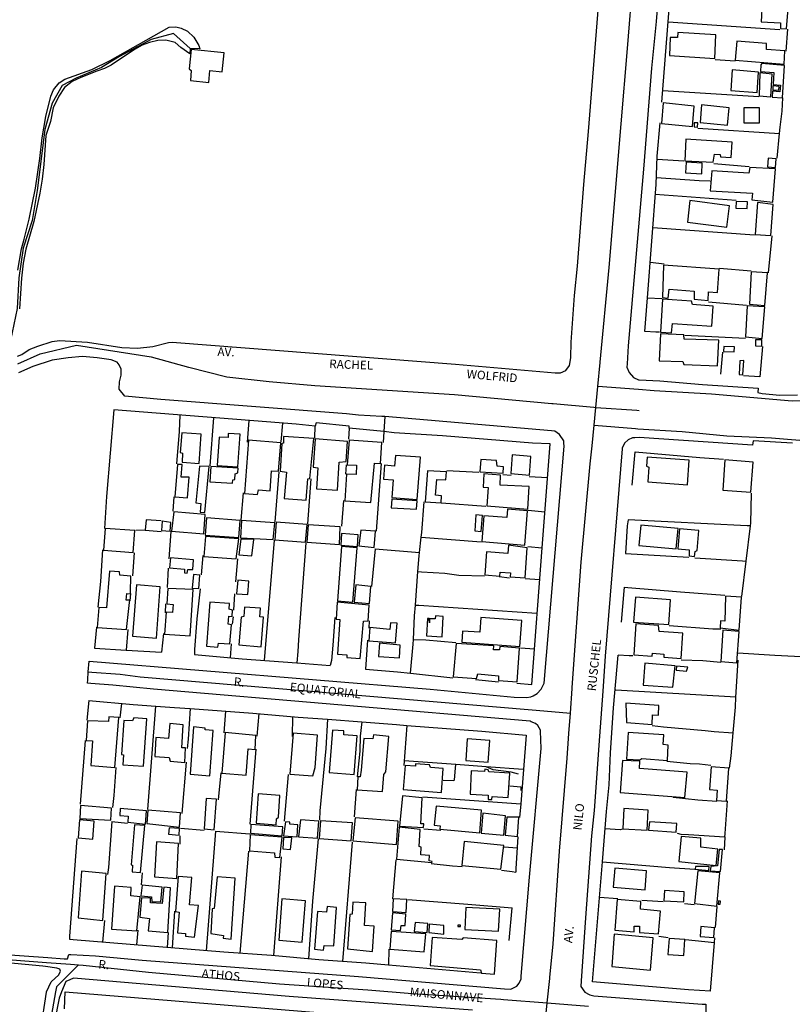
# Model space of a CAD drawing. Units: millimetres. Extents: x 185530 to 187947, y 1674286 to 1677060.
# Drawn here: x 187081 to 187306, y 1675486 to 1675772 of the extents above; entities that cross this region are included whole.
import ezdxf
from ezdxf.enums import TextEntityAlignment as Align

# ---------------------------------------------------------------- set-up
doc = ezdxf.new("R2010")
doc.units = ezdxf.units.MM
doc.header["$LTSCALE"] = 5
doc.header["$MEASUREMENT"] = 0
for name, color, linetype in [('V-EDIFICACAO', 7, 'Continuous'), ('V-EIXO_DE_LOGRADOURO', 3, 'Continuous'), ('V-LOTE', 1, 'Continuous'), ('V-NOME_DOS_LOGRADOUROS', 7, 'Continuous'), ('V-QUADRA', 2, 'Continuous')]:
    doc.layers.add(name, color=color, linetype=linetype)
doc.styles.get("Standard").update_dxf_attribs({"font": 'ARIAL.TTF'})

msp = doc.modelspace()

# ---------------------------------------------------------------- linework, layer by layer
at = {"layer": 'V-EDIFICACAO'}
for points in [[(187298.55, 1675779.46), (187298.41, 1675777.21), (187296.81, 1675777.24), (187296.51, 1675771.57), (187302.15, 1675771.24), (187302.15, 1675769.61), (187303.86, 1675769.54), (187304.62, 1675779.06), (187298.55, 1675779.46)], [(187272.27, 1675768.48), (187272.16, 1675766.99), (187270.09, 1675767.06), (187269.83, 1675761.76), (187283.03, 1675760.96), (187283.28, 1675767.79), (187272.27, 1675768.48)], [(187130.9, 1675763.54), (187130.35, 1675757.9), (187130.9, 1675757.39), (187130.68, 1675754.49), (187135.99, 1675753.94), (187136.31, 1675757.39), (187139.95, 1675757.07), (187140.46, 1675762.56), (187130.9, 1675763.54)], [(187289.46, 1675765.94), (187288.95, 1675760.41), (187303.17, 1675759.28), (187303.35, 1675763.14), (187298.01, 1675763.57), (187298.01, 1675765.28), (187289.46, 1675765.94)], [(187288.05, 1675757.65), (187287.68, 1675751.61), (187295.32, 1675751.03), (187295.72, 1675756.99), (187288.05, 1675757.65)], [(187296.66, 1675759.43), (187296.44, 1675759.07), (187296.3, 1675757.14), (187300.15, 1675756.81), (187299.97, 1675753.36), (187302.08, 1675753.14), (187301.93, 1675751.25), (187299.82, 1675751.4), (187299.71, 1675749.72), (187302.69, 1675749.51), (187303.31, 1675758.88), (187296.66, 1675759.43)], [(187296.15, 1675756.74), (187295.9, 1675750.05), (187299.28, 1675749.8), (187299.71, 1675756.41), (187296.15, 1675756.74)], [(187299.9, 1675752.96), (187299.86, 1675751.83), (187301.6, 1675751.69), (187301.68, 1675752.81), (187299.9, 1675752.96)], [(187268.02, 1675748.05), (187267.51, 1675742.05), (187276.59, 1675741.14), (187277.07, 1675747.03), (187268.02, 1675748.05)], [(187279.18, 1675747.43), (187278.74, 1675742.31), (187286.74, 1675741.54), (187287.21, 1675746.63), (187279.18, 1675747.43)], [(187291.43, 1675746.63), (187291.43, 1675742.27), (187296.01, 1675742.27), (187296.01, 1675746.63), (187291.43, 1675746.63)], [(187277.07, 1675742.23), (187277.03, 1675741.07), (187277.98, 1675741), (187278.08, 1675742.2), (187277.07, 1675742.23)], [(187274.56, 1675737.44), (187274.3, 1675731.22), (187282.52, 1675730.78), (187282.92, 1675733.15), (187284.59, 1675733), (187284.66, 1675732.35), (187287.75, 1675732.17), (187288.08, 1675736.6), (187274.56, 1675737.44)], [(187298.55, 1675731.95), (187298.37, 1675729.44), (187300.62, 1675729.29), (187300.84, 1675731.77), (187298.55, 1675731.95)], [(187274.7, 1675730.78), (187274.52, 1675727.69), (187279.21, 1675727.37), (187279.39, 1675730.53), (187274.7, 1675730.78)], [(187293.17, 1675729.26), (187292.92, 1675727.62), (187282.16, 1675728.24), (187281.68, 1675722.5), (187293.93, 1675721.81), (187293.82, 1675719.84), (187299.9, 1675719.19), (187300.62, 1675728.86), (187293.17, 1675729.26)], [(187275.76, 1675719.66), (187275.1, 1675713.34), (187286.52, 1675711.88), (187287.28, 1675718.13), (187275.76, 1675719.66)], [(187289.21, 1675719.41), (187289.14, 1675717.44), (187292.44, 1675717.3), (187292.52, 1675719.26), (187289.21, 1675719.41)], [(187295.39, 1675719.04), (187294.73, 1675709.77), (187299.31, 1675709.45), (187299.97, 1675718.5), (187295.39, 1675719.04)], [(187268.12, 1675700.83), (187267.8, 1675691.45), (187269.47, 1675691.31), (187269.76, 1675693.85), (187277.07, 1675693.31), (187276.99, 1675690.94), (187281.07, 1675690.62), (187281.17, 1675693.09), (187283.79, 1675692.94), (187284.26, 1675699.74), (187268.12, 1675700.83)], [(187293.57, 1675698.9), (187293.06, 1675689.49), (187297.57, 1675689.16), (187298.37, 1675698.65), (187293.57, 1675698.9)], [(187267.8, 1675691.02), (187267.29, 1675681.35), (187270.41, 1675681.2), (187270.78, 1675683.93), (187282.19, 1675683.13), (187282.59, 1675688.98), (187276.52, 1675689.45), (187276.3, 1675690.36), (187267.8, 1675691.02)], [(187292.41, 1675689.09), (187291.9, 1675680.04), (187296.81, 1675679.53), (187297.57, 1675688.76), (187292.41, 1675689.09)], [(187267.22, 1675680.91), (187266.82, 1675673.09), (187273.76, 1675672.84), (187274.01, 1675672), (187283.83, 1675671.6), (187284.16, 1675679.02), (187274.12, 1675679.38), (187274.05, 1675680.62), (187267.22, 1675680.91)], [(187294.88, 1675679.2), (187294.81, 1675677.38), (187296.66, 1675677.31), (187296.73, 1675679.13), (187294.88, 1675679.2)], [(187285.65, 1675677.27), (187285.57, 1675675.78), (187288.63, 1675675.68), (187288.7, 1675677.13), (187285.65, 1675677.27)], [(187290.3, 1675673.09), (187290.08, 1675669.06), (187291.21, 1675669.02), (187291.5, 1675673.13), (187290.3, 1675673.09)], [(187128.17, 1675652.12), (187127.73, 1675646.41), (187128.43, 1675646.23), (187128.24, 1675643.58), (187133.19, 1675643.25), (187133.81, 1675651.76), (187128.17, 1675652.12)], [(187139.08, 1675650.85), (187138.49, 1675642.67), (187144.42, 1675642.3), (187145.15, 1675651.76), (187141.69, 1675651.97), (187141.62, 1675650.74), (187139.08, 1675650.85)], [(187147.58, 1675649.97), (187146.38, 1675634.49), (187150.13, 1675634.23), (187150.45, 1675635.54), (187153.83, 1675635.25), (187154.23, 1675641.07), (187156.27, 1675641), (187156.92, 1675649.21), (187147.58, 1675649.97)], [(187157.76, 1675651.1), (187157.72, 1675649.17), (187157.25, 1675649.03), (187156.74, 1675640.96), (187158.56, 1675640.74), (187157.94, 1675633.07), (187164.34, 1675632.56), (187164.81, 1675638.81), (187165.39, 1675638.89), (187166.56, 1675650.45), (187157.76, 1675651.1)], [(187166.92, 1675650.37), (187166.3, 1675642.2), (187167.68, 1675642.01), (187167.32, 1675635.91), (187173.43, 1675635.47), (187173.94, 1675643.65), (187175.94, 1675643.83), (187176.3, 1675649.65), (187166.92, 1675650.37)], [(187176.77, 1675650.05), (187176.19, 1675642.85), (187178.92, 1675642.7), (187178.81, 1675640.01), (187176.05, 1675640.16), (187175.54, 1675632.42), (187183.06, 1675631.91), (187184.19, 1675643.29), (187185.86, 1675643.18), (187186.33, 1675649.32), (187176.77, 1675650.05)], [(187190.22, 1675645.58), (187189.97, 1675642.49), (187187.02, 1675642.7), (187186.81, 1675638.67), (187189.57, 1675638.49), (187189.17, 1675633.33), (187196.55, 1675632.78), (187197.57, 1675645.03), (187190.22, 1675645.58)], [(187219.78, 1675642.41), (187219.63, 1675644.05), (187215.01, 1675644.38), (187214.76, 1675640.81), (187221.56, 1675640.41), (187221.67, 1675642.3), (187219.78, 1675642.41)], [(187224.14, 1675645.76), (187223.78, 1675640.34), (187229.23, 1675639.8), (187229.59, 1675645.25), (187224.14, 1675645.76)], [(187263.33, 1675645.07), (187263.14, 1675642.41), (187263.83, 1675642.2), (187263.58, 1675637.87), (187275.1, 1675637.07), (187275.58, 1675644.16), (187263.33, 1675645.07)], [(187285.97, 1675644.27), (187285.39, 1675635.51), (187293.53, 1675634.85), (187294.12, 1675643.61), (187285.97, 1675644.27)], [(187128.03, 1675639.29), (187128.28, 1675642.89), (187126.97, 1675642.96), (187126.17, 1675633.51), (187129.81, 1675633.25), (187130.32, 1675639.21), (187128.03, 1675639.29)], [(187133.3, 1675642.45), (187132.28, 1675631.76), (187133.7, 1675631.65), (187133.55, 1675629.04), (187134.86, 1675628.96), (187136.17, 1675642.34), (187133.3, 1675642.45)], [(187136.57, 1675642.34), (187136.31, 1675637.91), (187142.89, 1675637.47), (187142.97, 1675638.52), (187143.58, 1675638.56), (187143.66, 1675640.27), (187144.49, 1675640.56), (187144.53, 1675641.87), (187136.57, 1675642.34)], [(187199.57, 1675641.14), (187198.87, 1675632.09), (187203.49, 1675631.8), (187203.64, 1675633.8), (187201.86, 1675633.98), (187202.26, 1675638.56), (187204.91, 1675638.45), (187205.05, 1675640.81), (187199.57, 1675641.14)], [(187215.96, 1675640.27), (187215.71, 1675636.38), (187217.16, 1675636.23), (187216.83, 1675630.96), (187228.68, 1675629.91), (187229.08, 1675636.52), (187220.69, 1675636.96), (187220.72, 1675639.83), (187215.96, 1675640.27)], [(187189.17, 1675632.89), (187188.99, 1675630.38), (187196.37, 1675629.94), (187196.51, 1675632.38), (187189.17, 1675632.89)], [(187125.84, 1675629.15), (187125.19, 1675623.58), (187134.57, 1675622.82), (187134.97, 1675628.42), (187125.84, 1675629.15)], [(187215.89, 1675628.05), (187215.38, 1675620.6), (187227.85, 1675619.48), (187228.61, 1675629.51), (187222.83, 1675629.94), (187222.58, 1675627.58), (187215.89, 1675628.05)], [(187122.46, 1675626.47), (187122.3, 1675623.76), (187124.85, 1675623.59), (187124.99, 1675626.09), (187122.46, 1675626.47)], [(187135.4, 1675627.44), (187135, 1675622.38), (187144.78, 1675621.69), (187145.15, 1675626.71), (187135.4, 1675627.44)], [(187145.55, 1675626.67), (187145.22, 1675621.62), (187154.71, 1675621.11), (187155.18, 1675625.95), (187145.55, 1675626.67)], [(187155.62, 1675626.2), (187155.18, 1675621.04), (187164.12, 1675620.38), (187164.56, 1675625.47), (187155.62, 1675626.2)], [(187213.6, 1675628.27), (187213.27, 1675623.62), (187215.16, 1675623.51), (187215.49, 1675628.13), (187213.6, 1675628.27)], [(187105.9, 1675624.34), (187105.47, 1675618.08), (187114.06, 1675617.32), (187114.51, 1675623.72), (187105.9, 1675624.34)], [(187164.92, 1675625.44), (187164.52, 1675620.35), (187173.97, 1675619.66), (187174.23, 1675624.78), (187164.92, 1675625.44)], [(187180.15, 1675623.87), (187179.61, 1675619.26), (187184.04, 1675618.86), (187184.41, 1675623.55), (187180.15, 1675623.87)], [(187261.54, 1675625.33), (187261, 1675619.4), (187271.83, 1675618.39), (187272.41, 1675624.31), (187261.54, 1675625.33)], [(187272.78, 1675624.24), (187272.27, 1675618.39), (187275.58, 1675618.09), (187275.58, 1675616.39), (187277.1, 1675616.24), (187277.28, 1675617.69), (187277.87, 1675617.99), (187278.34, 1675623.8), (187272.78, 1675624.24)], [(187135.08, 1675621.98), (187134.57, 1675616.24), (187144.02, 1675615.55), (187144.71, 1675621.29), (187135.08, 1675621.98)], [(187145.33, 1675621.22), (187144.78, 1675616.64), (187148.53, 1675616.35), (187149.11, 1675621.11), (187145.33, 1675621.22)], [(187174.59, 1675622.93), (187174.34, 1675619.51), (187179.21, 1675619.15), (187179.39, 1675622.49), (187174.59, 1675622.93)], [(187174.56, 1675619.08), (187173.43, 1675603.3), (187177.9, 1675602.94), (187179.14, 1675618.71), (187174.56, 1675619.08)], [(187216.72, 1675617.55), (187216.21, 1675610.9), (187220.54, 1675610.53), (187220.69, 1675611.66), (187223.63, 1675611.41), (187223.56, 1675610.32), (187227.96, 1675609.99), (187228.54, 1675618.75), (187223.12, 1675619.51), (187222.94, 1675617.11), (187216.72, 1675617.55)], [(187124.9, 1675615.77), (187124.61, 1675612.9), (187129.01, 1675612.53), (187129.01, 1675611.44), (187129.7, 1675611.37), (187129.95, 1675612.46), (187131.37, 1675612.39), (187131.55, 1675615.26), (187124.9, 1675615.77)], [(187107.2, 1675611.95), (187106.32, 1675601.3), (187104.11, 1675601.37), (187103.6, 1675595.59), (187112.14, 1675594.97), (187113.03, 1675602.87), (187113.04, 1675603.52), (187112.04, 1675603.54), (187112.21, 1675605.47), (187113.26, 1675605.38), (187113.25, 1675605.85), (187113.41, 1675610.46), (187110.21, 1675610.75), (187110.07, 1675611.77)], [(187131.55, 1675610.93), (187131.22, 1675607.04), (187133.15, 1675606.9), (187133.44, 1675610.79), (187131.55, 1675610.93)], [(187144.42, 1675609.37), (187144.06, 1675605.37), (187147.36, 1675605.15), (187147.69, 1675609.08), (187144.42, 1675609.37)], [(187114.98, 1675607.95), (187113.88, 1675593.05), (187120.79, 1675592.5), (187121.92, 1675607.41), (187114.98, 1675607.95)], [(187124.14, 1675606.93), (187123.84, 1675602.46), (187125.63, 1675602.28), (187125.48, 1675599.88), (187123.63, 1675600.03), (187123.19, 1675593.63), (187130.57, 1675593.19), (187131.48, 1675606.61), (187124.14, 1675606.93)], [(187178.74, 1675607.92), (187178.3, 1675602.94), (187182.73, 1675602.5), (187183.13, 1675607.52), (187178.74, 1675607.92)], [(187259.95, 1675604.39), (187259.44, 1675597.12), (187269.65, 1675596.43), (187270.16, 1675603.59), (187259.95, 1675604.39)], [(187286.15, 1675604.72), (187285.9, 1675597.41), (187284.7, 1675597.52), (187284.56, 1675595.48), (187290.08, 1675594.83), (187290.77, 1675604.39), (187286.15, 1675604.72)], [(187136.28, 1675602.94), (187135.4, 1675590.1), (187138.68, 1675589.89), (187138.86, 1675591.05), (187142.17, 1675590.83), (187142.6, 1675596.39), (187141.66, 1675596.54), (187141.84, 1675598.9), (187142.82, 1675598.79), (187142.89, 1675600.65), (187141.98, 1675600.86), (187142.06, 1675602.5), (187136.28, 1675602.94)], [(187146.35, 1675601.52), (187146.2, 1675598.72), (187145.4, 1675598.61), (187144.78, 1675590.5), (187151.22, 1675589.99), (187151.87, 1675598.57), (187150.85, 1675598.68), (187151.04, 1675601.23), (187146.35, 1675601.52)], [(187173.32, 1675602.94), (187172.99, 1675598.03), (187174.12, 1675597.92), (187173.46, 1675587.85), (187176.15, 1675587.67), (187176.08, 1675586.87), (187180.04, 1675586.58), (187180.99, 1675597.45), (187182.37, 1675597.52), (187182.66, 1675602.1), (187173.32, 1675602.94)], [(187201.86, 1675598.94), (187201.78, 1675598.06), (187200.15, 1675598.1), (187200.15, 1675596.9), (187200, 1675598.17), (187199.57, 1675598.17), (187199.31, 1675593.12), (187203.82, 1675592.83), (187204.15, 1675598.79), (187201.86, 1675598.94)], [(187215.05, 1675598.46), (187214.8, 1675594.21), (187209.71, 1675594.47), (187209.56, 1675591.3), (187226.39, 1675590.03), (187226.97, 1675597.56), (187215.05, 1675598.46)], [(187182.77, 1675595.59), (187182.52, 1675591.74), (187190.3, 1675591.12), (187190.77, 1675596.86), (187188.84, 1675596.94), (187188.59, 1675594.97), (187182.77, 1675595.59)], [(187260.05, 1675596.61), (187259.47, 1675587.63), (187264.78, 1675587.23), (187264.96, 1675588.07), (187268.2, 1675587.78), (187268.23, 1675586.98), (187273.25, 1675586.54), (187273.72, 1675593.88), (187266.82, 1675594.43), (187266.63, 1675596.14), (187260.05, 1675596.61)], [(187285.39, 1675594.83), (187284.74, 1675585.7), (187289.39, 1675585.27), (187290.08, 1675594.43), (187285.39, 1675594.83)], [(187185.57, 1675590.98), (187185.32, 1675587.12), (187191.39, 1675586.76), (187191.64, 1675590.39), (187185.57, 1675590.98)], [(187207.85, 1675590.87), (187207.02, 1675581.23), (187213.82, 1675580.76), (187214.14, 1675582.07), (187220.21, 1675581.52), (187220.14, 1675580.18), (187225.56, 1675579.82), (187226.32, 1675589.59), (187220.54, 1675590.07), (187220.47, 1675589.05), (187218.72, 1675589.12), (187218.8, 1675590.21), (187207.85, 1675590.87)], [(187262.71, 1675585.2), (187262.2, 1675578.83), (187270.81, 1675578.18), (187271.47, 1675584.4), (187262.71, 1675585.2)], [(187271.9, 1675584.32), (187271.8, 1675583.16), (187274.78, 1675582.87), (187275.21, 1675584.07), (187271.9, 1675584.32)], [(187257.22, 1675573.56), (187257.33, 1675567.97), (187264.78, 1675567.38), (187264.89, 1675570.15), (187266.67, 1675570.07), (187266.78, 1675572.87), (187257.22, 1675573.56)], [(187100.83, 1675568.47), (187100.36, 1675562.77), (187102.22, 1675562.59), (187101.71, 1675555.42), (187108.76, 1675554.92), (187109.89, 1675569.38), (187107.01, 1675569.6), (187106.91, 1675568.22), (187100.83, 1675568.47)], [(187114.21, 1675569.31), (187113.88, 1675568.4), (187111.34, 1675568.58), (187110.65, 1675558.66), (187111.23, 1675558.55), (187111.05, 1675555.68), (187117.01, 1675555.28), (187117.99, 1675569.06), (187114.21, 1675569.31)], [(187124.68, 1675567.64), (187124.35, 1675563.35), (187120.65, 1675563.6), (187120.32, 1675558.11), (187124.54, 1675557.75), (187124.79, 1675556.77), (187129.04, 1675556.37), (187129.3, 1675560.55), (187128.17, 1675560.62), (187128.53, 1675567.27), (187124.68, 1675567.64)], [(187131.55, 1675566.66), (187130.57, 1675552.95), (187136.35, 1675552.48), (187137.33, 1675565.6), (187135, 1675565.82), (187135, 1675566.33), (187131.55, 1675566.66)], [(187140.78, 1675565.02), (187139.84, 1675553.24), (187146.89, 1675552.66), (187147.44, 1675560.3), (187149.47, 1675560.15), (187149.73, 1675564.15), (187140.78, 1675565.02)], [(187160.49, 1675564.84), (187159.58, 1675552.92), (187166.27, 1675552.44), (187166.92, 1675554.92), (187167.61, 1675564.29), (187160.49, 1675564.84)], [(187171.97, 1675565.75), (187170.99, 1675553.46), (187178.26, 1675552.84), (187179.17, 1675564.11), (187175.28, 1675564.4), (187175.21, 1675565.49), (187171.97, 1675565.75)], [(187183.9, 1675564.33), (187183.72, 1675563.2), (187181.06, 1675563.35), (187180.3, 1675554.08), (187180.025, 1675552.19), (187179.35, 1675552.19), (187179.14, 1675548.37), (187186.48, 1675547.94), (187186.84, 1675552.88), (187187.42, 1675553.64), (187188.33, 1675563.93), (187183.9, 1675564.33)], [(187211.13, 1675563.24), (187210.69, 1675556.91), (187217.23, 1675556.48), (187217.67, 1675562.77), (187211.13, 1675563.24)], [(187257.87, 1675565.09), (187257.33, 1675557.35), (187261.22, 1675557.13), (187261.8, 1675557.53), (187269.25, 1675556.95), (187269.51, 1675561.42), (187268.02, 1675561.6), (187268.2, 1675564.37), (187257.87, 1675565.09)], [(187200.47, 1675554.92), (187200.15, 1675555.61), (187196.11, 1675555.9), (187196.04, 1675555.28), (187193.06, 1675555.5), (187192.48, 1675548.52), (187203.6, 1675547.61), (187204.15, 1675554.59), (187200.47, 1675554.92)], [(187261.14, 1675554.62), (187261.22, 1675556.73), (187256.24, 1675556.88), (187255.55, 1675547.57), (187274.27, 1675546.15), (187274.96, 1675553.53), (187261.14, 1675554.62)], [(187281.94, 1675555.06), (187281.5, 1675548.52), (187283.72, 1675548.3), (187283.54, 1675545.25), (187286.45, 1675545.06), (187287.1, 1675554.7), (187281.94, 1675555.06)], [(187217.41, 1675553.61), (187217.23, 1675554.22), (187216.21, 1675554.37), (187216.07, 1675553.75), (187212.29, 1675553.93), (187211.92, 1675547.14), (187217.2, 1675546.81), (187217.2, 1675545.61), (187218.29, 1675545.57), (187218.36, 1675546.48), (187223.01, 1675546.19), (187223.52, 1675553.28), (187217.41, 1675553.61)], [(187135.3, 1675545.86), (187134.68, 1675537.07), (187137.62, 1675536.81), (187138.28, 1675545.72), (187135.3, 1675545.86)], [(187150.35, 1675547.24), (187149.76, 1675538.67), (187155.62, 1675538.19), (187155.65, 1675539.94), (187156.31, 1675540.41), (187156.63, 1675546.74), (187150.35, 1675547.24)], [(187192.26, 1675546.63), (187191.39, 1675537.87), (187198.44, 1675537.43), (187198.51, 1675538.48), (187197.67, 1675538.56), (187198, 1675546.08), (187192.26, 1675546.63)], [(187098.76, 1675543.86), (187098.54, 1675540.05), (187107.6, 1675539.54), (187107.78, 1675543.1), (187098.76, 1675543.86)], [(187202.04, 1675543.61), (187201.53, 1675538.16), (187203.24, 1675537.94), (187203.16, 1675536.99), (187214.72, 1675535.9), (187215.27, 1675542.45), (187202.04, 1675543.61)], [(187110.29, 1675542.92), (187110.21, 1675540.92), (187112.58, 1675540.7), (187112.47, 1675538.99), (187117.59, 1675538.41), (187117.92, 1675542.26), (187110.29, 1675542.92)], [(187118.32, 1675542.52), (187118.06, 1675538.59), (187127.55, 1675537.58), (187127.81, 1675541.68), (187118.32, 1675542.52)], [(187178.55, 1675540.3), (187177.83, 1675533.61), (187190.51, 1675532.52), (187191.06, 1675539.28), (187178.55, 1675540.3)], [(187215.67, 1675541.57), (187215.16, 1675535.79), (187221.7, 1675535.21), (187222.21, 1675540.81), (187215.67, 1675541.57)], [(187222.58, 1675540.48), (187222.1, 1675535.18), (187225.67, 1675534.85), (187226.07, 1675540.45), (187222.58, 1675540.48)], [(187256.6, 1675542.96), (187256.35, 1675537.1), (187263.36, 1675536.63), (187263.62, 1675542.52), (187256.6, 1675542.96)], [(187098.47, 1675539.68), (187098.04, 1675534.41), (187102.36, 1675534.09), (187102.76, 1675539.32), (187098.47, 1675539.68)], [(187113.45, 1675526.63), (187113.85, 1675526.52), (187113.78, 1675524.56), (187116.17, 1675524.34), (187116.17, 1675524.34), (187117.41, 1675538.01), (187114.43, 1675538.23), (187113.45, 1675526.63)], [(187124.5, 1675537.39), (187124.35, 1675535.47), (187127.44, 1675535.25), (187127.55, 1675537.14), (187124.5, 1675537.39)], [(187148.27, 1675538.27), (187148.13, 1675535.79), (187157.32, 1675535.03), (187157.51, 1675537.61), (187148.27, 1675538.27)], [(187159.61, 1675538.41), (187159.61, 1675539.03), (187158.27, 1675539.1), (187157.76, 1675534.99), (187161.65, 1675534.78), (187161.91, 1675538.19), (187159.61, 1675538.41)], [(187162.7, 1675539.65), (187162.09, 1675534.74), (187167.65, 1675534.34), (187167.98, 1675539.28), (187162.7, 1675539.65)], [(187168.48, 1675539.39), (187168.05, 1675534.27), (187177.39, 1675533.61), (187177.79, 1675538.78), (187168.48, 1675539.39)], [(187200.09, 1675527.78), (187200.15, 1675529.29), (187197.67, 1675529.51), (187197.75, 1675531.76), (187197.09, 1675531.94), (187197.42, 1675536.88), (187191.31, 1675537.5), (187190.51, 1675528.27), (187200.84, 1675527.29), (187200.92, 1675527.58)], [(187264.05, 1675539.1), (187263.76, 1675536.63), (187271.83, 1675536.09), (187272.01, 1675538.59), (187264.05, 1675539.1)], [(187148.09, 1675535.36), (187147.8, 1675530.63), (187155.07, 1675530.05), (187155.22, 1675528.81), (187156.63, 1675528.74), (187157.32, 1675534.63), (187148.09, 1675535.36)], [(187157.72, 1675534.56), (187157.51, 1675531.21), (187159.8, 1675531.03), (187160.12, 1675534.45), (187157.72, 1675534.56)], [(187273.29, 1675534.85), (187272.6, 1675527.58), (187283.43, 1675526.45), (187283.94, 1675531.18), (187278.92, 1675531.69), (187278.96, 1675534.34), (187273.29, 1675534.85)], [(187120.86, 1675533.32), (187120.21, 1675523.14), (187126.72, 1675522.6), (187127.23, 1675532.78), (187120.86, 1675533.32)], [(187210.18, 1675533.4), (187209.49, 1675526.42), (187220.9, 1675525.36), (187221.7, 1675532.23), (187210.18, 1675533.4)], [(187281.83, 1675526.12), (187281.68, 1675524.89), (187284.7, 1675524.67), (187285.28, 1675531.07), (187284.26, 1675531.03), (187283.83, 1675526.27), (187281.83, 1675526.12)], [(187277.39, 1675526.16), (187277.36, 1675525.32), (187281.25, 1675524.96), (187281.36, 1675526.16), (187277.39, 1675526.16)], [(187099.05, 1675524.78), (187098.07, 1675511.15), (187105.23, 1675510.42), (187106.21, 1675524.09), (187099.05, 1675524.78)], [(187127.15, 1675523.22), (187126.35, 1675513.07), (187127.37, 1675512.89), (187126.93, 1675506.79), (187129.22, 1675506.64), (187129.22, 1675505.84), (187131.88, 1675505.62), (187131.88, 1675505.62), (187133.08, 1675514.82), (187130.46, 1675515), (187131.12, 1675522.89), (187127.15, 1675523.22)], [(187138.46, 1675523.14), (187137.59, 1675513.91), (187137, 1675513.77), (187136.57, 1675506.64), (187140.28, 1675506.06), (187140.2, 1675505.33), (187142.49, 1675505.04), (187143.73, 1675522.71), (187138.46, 1675523.14)], [(187253.98, 1675525.65), (187253.51, 1675520.13), (187262.82, 1675519.33), (187263.22, 1675524.85), (187253.98, 1675525.65)], [(187278.12, 1675524.85), (187277.14, 1675515.33), (187283.57, 1675514.6), (187284.45, 1675524.31), (187278.12, 1675524.85)], [(187113.34, 1675517.55), (187113.45, 1675520.02), (187108.65, 1675520.38), (187107.74, 1675507.88), (187115.08, 1675507.4), (187116.07, 1675517.33), (187113.34, 1675517.55)], [(187122.43, 1675515.4), (187119.05, 1675515.55), (187119.05, 1675516.93), (187116.43, 1675517), (187115.96, 1675511.37), (187118.76, 1675511.04), (187118.43, 1675507.44), (187124.14, 1675506.93), (187124.9, 1675519.94), (187122.94, 1675520.13), (187122.43, 1675515.4)], [(187116.65, 1675520.71), (187116.32, 1675517.55), (187119.37, 1675517.29), (187119.48, 1675515.95), (187122.1, 1675515.8), (187122.46, 1675520.13), (187116.65, 1675520.71)], [(187268.38, 1675519.15), (187268.23, 1675516.09), (187274.01, 1675515.87), (187274.16, 1675518.75), (187268.38, 1675519.15)], [(187157.25, 1675516.71), (187156.38, 1675504.75), (187163.14, 1675504.13), (187164.09, 1675516.13), (187157.25, 1675516.71)], [(187167.61, 1675513.07), (187166.7, 1675502.06), (187169.32, 1675501.81), (187169.58, 1675503.15), (187172.3, 1675503.01), (187173.17, 1675514.17), (187170.37, 1675514.46), (187170.19, 1675512.82), (187167.61, 1675513.07)], [(187177.86, 1675515.73), (187177.68, 1675512.27), (187176.99, 1675512.13), (187176.3, 1675502.17), (187183.57, 1675501.41), (187184.08, 1675508.78), (187181.24, 1675509), (187181.64, 1675515.58), (187177.86, 1675515.73)], [(187189.6, 1675516.75), (187189.42, 1675513), (187193.39, 1675512.71), (187193.57, 1675516.49), (187189.6, 1675516.75)], [(187254.67, 1675516.53), (187253.95, 1675507.59), (187259.55, 1675507.15), (187259.62, 1675508.78), (187261.14, 1675508.82), (187261.14, 1675506.97), (187266.67, 1675506.53), (187267.29, 1675513.15), (187261.47, 1675513.69), (187261.58, 1675515.95), (187254.67, 1675516.53)], [(187284.1, 1675516.09), (187283.98, 1675515.19), (187284.55, 1675515.15), (187284.65, 1675516.03), (187284.1, 1675516.09)], [(187189.35, 1675512.6), (187189.02, 1675507.69), (187191.75, 1675507.48), (187191.9, 1675509), (187193.09, 1675508.97), (187193.31, 1675512.24), (187189.35, 1675512.6)], [(187210.73, 1675514.2), (187210.4, 1675507.8), (187220.18, 1675507.29), (187220.54, 1675513.69), (187210.73, 1675514.2)], [(187195.93, 1675509.8), (187195.71, 1675507.22), (187199.49, 1675506.97), (187199.67, 1675509.55), (187195.93, 1675509.8)], [(187200.07, 1675509.33), (187199.93, 1675506.89), (187204.33, 1675506.49), (187204.33, 1675508.97), (187200.07, 1675509.33)], [(187208.36, 1675509.11), (187208.36, 1675508.71), (187209.13, 1675508.68), (187209.13, 1675509.08), (187208.36, 1675509.11)], [(187188.99, 1675507.26), (187188.59, 1675502.06), (187198.58, 1675501.3), (187199.09, 1675506.53), (187188.99, 1675507.26)], [(187253.8, 1675506.42), (187253.07, 1675497.08), (187264.31, 1675496.03), (187265.07, 1675505.4), (187253.8, 1675506.42)], [(187278.99, 1675508.64), (187278.74, 1675505.73), (187282.74, 1675505.44), (187282.96, 1675508.31), (187278.99, 1675508.64)], [(187200.95, 1675505.48), (187200.29, 1675497.37), (187214.94, 1675496.1), (187215.27, 1675495.08), (187219.05, 1675494.83), (187219.67, 1675504.57), (187209.96, 1675505.37), (187209.53, 1675504.9), (187200.95, 1675505.48)], [(187269.72, 1675505.22), (187269.36, 1675500.57), (187273.98, 1675500.24), (187274.27, 1675504.9), (187269.72, 1675505.22)]]:
    msp.add_lwpolyline(points, close=True, dxfattribs=at)
at = {"layer": 'V-EIXO_DE_LOGRADOURO'}
for points in [[(187257.65, 1675763.84), (187259.35, 1675784.26), (187262.36, 1675831.63)], [(187130.59, 1675763.82), (187125.74, 1675768.21), (187119.25, 1675766.42), (187110.07, 1675761.46), (187104.87, 1675758.33), (187097.45, 1675755.23), (187093.47, 1675753.07), (187090.54, 1675747.9), (187088.42, 1675740.27), (187086.13, 1675722.59), (187084.74, 1675713.84), (187082.05, 1675705.82), (187080.87, 1675697.17), (187080.4, 1675688.24), (187077.94, 1675676.62)], [(187255.83, 1675741.95), (187257.65, 1675763.84)], [(187249.7, 1675672.71), (187252.36, 1675700.17), (187255.83, 1675741.95)], [(187080.59, 1675672.16), (187087.07, 1675675.13), (187097.63, 1675677.64), (187119.25, 1675674.18), (187130.1, 1675671.22)], [(187249.02, 1675665.61), (187249.69, 1675672.59)], [(187249.69, 1675672.59), (187249.7, 1675672.71)], [(187130.1, 1675671.22), (187130.24, 1675671.18), (187141.23, 1675668.39), (187153.56, 1675667.08), (187166.81, 1675665.91), (187207.4, 1675663.27), (187235.69, 1675660.67)], [(187248.43, 1675659.52), (187249.02, 1675665.61)], [(187260.81, 1675664.73), (187249.02, 1675665.61)], [(187314.76, 1675663.07), (187310.83, 1675661.57), (187305.46, 1675661.34), (187282.1, 1675663.38), (187265.45, 1675664.39), (187260.81, 1675664.73)], [(187235.69, 1675660.67), (187236.08, 1675660.64)], [(187236.08, 1675660.64), (187247.92, 1675659.55), (187248.43, 1675659.52)], [(187247.93, 1675654.36), (187248.43, 1675659.52)], [(187248.43, 1675659.52), (187260.36, 1675658.71)], [(187260.36, 1675658.71), (187261.05, 1675658.67)], [(187247.35, 1675648.35), (187247.93, 1675654.36)], [(187247.93, 1675654.36), (187259.95, 1675653.35)], [(187259.95, 1675653.35), (187260.63, 1675653.29), (187273.55, 1675652.51), (187286.47, 1675651.22), (187299.54, 1675650.67), (187312.39, 1675649.6), (187322.35, 1675646.38), (187325.53, 1675642.53)], [(187241.61, 1675578.15), (187244.23, 1675614.51), (187246.84, 1675643.11), (187247.26, 1675647.46)], [(187247.26, 1675647.46), (187247.35, 1675648.35)], [(187101.02, 1675582.66), (187102.04, 1675582.59)], [(187102.04, 1675582.59), (187110.29, 1675581.97), (187116.1, 1675581.27), (187229.94, 1675571.63)], [(187241.07, 1675570.69), (187241.59, 1675577.83)], [(187241.59, 1675577.83), (187241.61, 1675578.15)], [(187229.94, 1675571.63), (187240.07, 1675570.77)], [(187240.07, 1675570.77), (187241.07, 1675570.69)], [(187240.65, 1675564.76), (187241.07, 1675570.69)], [(187235.08, 1675493.88), (187236.03, 1675503.64), (187237.94, 1675530.54), (187240.13, 1675557.59), (187240.54, 1675563.28)], [(187240.54, 1675563.28), (187240.65, 1675564.76)], [(187007.25, 1675508.4), (187020.54, 1675507.79), (187033.08, 1675506.15), (187039.35, 1675504.9), (187045.58, 1675503.06), (187058.88, 1675500.25), (187065.71, 1675499.99), (187072.54, 1675499.52), (187088.91, 1675498.26)], [(187088.91, 1675498.26), (187095.82, 1675497.73)], [(187098.22, 1675497.55), (187095.7, 1675495.03)], [(187095.82, 1675497.73), (187098.22, 1675497.55)], [(187098.22, 1675497.55), (187099.51, 1675497.45), (187118.53, 1675495.41), (187156.57, 1675492), (187182.21, 1675490.28), (187195.09, 1675489.16), (187220.82, 1675487.58), (187221.65, 1675487.51)], [(187095.7, 1675495.03), (187091.78, 1675491.12), (187091.52, 1675489.68)], [(187234.37, 1675486.48), (187235.05, 1675493.59)], [(187235.05, 1675493.59), (187235.08, 1675493.88)], [(187091.52, 1675489.68), (187089.53, 1675478.77), (187087.84, 1675461.51), (187084.12, 1675429.73), (187082.64, 1675396.53)], [(187221.65, 1675487.51), (187234.37, 1675486.48)], [(187233.58, 1675478.41), (187234.37, 1675486.48)], [(187234.37, 1675486.48), (187246.31, 1675485.52)]]:
    msp.add_lwpolyline(points, dxfattribs=at)
at = {"layer": 'V-LOTE'}
for points in [[(187267.66, 1675748.23), (187270.23, 1675781.56)], [(187269.5, 1675771.53), (187301.93, 1675769.31)], [(187304.15, 1675769.42), (187303.66, 1675763.08)], [(187283.14, 1675760.63), (187288.94, 1675760.23)], [(187295.78, 1675749.79), (187267.92, 1675751.52)], [(187301.81, 1675739.08), (187301.99, 1675741), (187302.6, 1675745.62), (187302.78, 1675749.45)], [(187265.95, 1675724.34), (187266.3, 1675732.53), (187267.19, 1675742.24)], [(187278.06, 1675740.67), (187301.81, 1675739.08)], [(187301.15, 1675731.95), (187301.81, 1675739.08)], [(187266.27, 1675731.71), (187274.03, 1675731.15)], [(187282.76, 1675730.45), (187293.01, 1675729.49)], [(187281.69, 1675725.27), (187278.51, 1675725.36), (187266.04, 1675726.28)], [(187263.45, 1675691.36), (187265.95, 1675724.34)], [(187265.74, 1675721.46), (187289.25, 1675719.75)], [(187294.54, 1675709.56), (187265.04, 1675711.75)], [(187299.55, 1675709.41), (187298.55, 1675698.6)], [(187264.32, 1675701.69), (187268.28, 1675701.27)], [(187284.38, 1675699.98), (187293.54, 1675699.23)], [(187262.71, 1675681.62), (187263.45, 1675691.36)], [(187263.45, 1675691.36), (187267.63, 1675691.13)], [(187281.2, 1675690.25), (187292.24, 1675689.24)], [(187266.91, 1675681.37), (187265.91, 1675681.43), (187262.71, 1675681.62)], [(187274.33, 1675680.54), (187291.93, 1675679.67)], [(187285.22, 1675675.61), (187284.85, 1675671.34)], [(187296.83, 1675677.19), (187296.09, 1675668.39)], [(187284.85, 1675671.34), (187284.66, 1675669.15)], [(187296.09, 1675668.39), (187291.37, 1675668.72)], [(187108.47, 1675658.79), (187106.34, 1675633.61), (187105.7, 1675624.33)], [(187176.81, 1675653.54), (187176.81, 1675654.1), (187167.24, 1675655.07), (187166.94, 1675654.11), (187161.45, 1675654.67), (187108.47, 1675658.79)], [(187127.6, 1675657.3), (187127.4, 1675652.53), (187126.64, 1675643.1)], [(187136.44, 1675642.54), (187137.45, 1675656.51)], [(187147.67, 1675655.7), (187147.15, 1675649.45)], [(187157.05, 1675649.49), (187157.55, 1675654.96)], [(187187.15, 1675656.84), (187186.86, 1675652.5)], [(187166.84, 1675650.56), (187166.95, 1675654.14)], [(187176.83, 1675653.54), (187176.62, 1675650.25)], [(187176.83, 1675653.54), (187176.81, 1675653.54)], [(187186.86, 1675652.5), (187176.83, 1675653.54)], [(187186.86, 1675652.5), (187186.64, 1675649.29)], [(187189.91, 1675652.18), (187186.86, 1675652.5)], [(187235.16, 1675648.91), (187230.03, 1675649.11), (187203.95, 1675651.26), (187189.91, 1675652.18)], [(187232.86, 1675618.71), (187235.16, 1675648.91)], [(187259.02, 1675636.91), (187259.87, 1675646.63), (187278.66, 1675644.96), (187285.59, 1675644.5)], [(187186.09, 1675643.19), (187184.63, 1675623.55)], [(187156.36, 1675640.81), (187155.25, 1675626.27)], [(187175.97, 1675642.84), (187175.78, 1675640.11)], [(187205.2, 1675641.19), (187214.47, 1675640.72)], [(187165.63, 1675638.79), (187164.69, 1675625.7)], [(187221.48, 1675640.04), (187223.87, 1675639.86)], [(187229.07, 1675639.48), (187234.38, 1675639.12)], [(187145.4, 1675626.72), (187146.08, 1675634.66)], [(187293.41, 1675625.08), (187293.51, 1675625.87), (187293.67, 1675634.62)], [(187125.83, 1675633.5), (187125.6, 1675629.34)], [(187175.19, 1675632.45), (187174.55, 1675625.02)], [(187197.75, 1675621.86), (187197.9, 1675623.18), (187198.55, 1675632.06)], [(187203.66, 1675631.75), (187216.54, 1675630.8)], [(187228.76, 1675629.7), (187233.64, 1675629.14)], [(187122.16, 1675626.6), (187117.81, 1675626.88), (187117.58, 1675623.88)], [(187257.84, 1675626.87), (187257.55, 1675625.11), (187257.11, 1675617.1)], [(187292.41, 1675625.13), (187257.84, 1675626.87)], [(187117.58, 1675623.88), (187114.79, 1675623.8)], [(187117.58, 1675623.88), (187122.16, 1675623.51)], [(187124.5, 1675615.56), (187125.05, 1675623.43)], [(187292.14, 1675614.89), (187293.41, 1675625.08)], [(187293.41, 1675625.08), (187292.41, 1675625.13)], [(187154.97, 1675620.93), (187152.15, 1675586.02)], [(187197.22, 1675617.41), (187197.25, 1675617.41), (187197.75, 1675621.86)], [(187197.75, 1675621.86), (187215.19, 1675620.44)], [(187105.17, 1675618.14), (187104.53, 1675608.96), (187103.82, 1675601.48)], [(187164.21, 1675620.13), (187162.05, 1675592), (187161.92, 1675588.55), (187161.56, 1675585.26)], [(187184.34, 1675618.38), (187183.25, 1675607.51)], [(187184.34, 1675618.38), (187197.22, 1675617.41)], [(187197.14, 1675616.38), (187197.22, 1675617.41)], [(187228.66, 1675619.1), (187232.86, 1675618.71)], [(187229.83, 1675579.02), (187232.86, 1675618.71)], [(187114.37, 1675617.24), (187113.82, 1675610.59)], [(187134.25, 1675616.47), (187133.8, 1675610.92)], [(187143.91, 1675608.87), (187144.43, 1675615.52)], [(187196.79, 1675611.84), (187197.14, 1675616.38)], [(187257.11, 1675617.1), (187275.46, 1675615.96)], [(187277.23, 1675615.81), (187291.08, 1675614.95), (187292.14, 1675614.89)], [(187290.85, 1675604.54), (187292.14, 1675614.89)], [(187124.25, 1675612.82), (187123.93, 1675607.21)], [(187196.04, 1675602.09), (187196.79, 1675611.84)], [(187196.79, 1675611.84), (187197.83, 1675611.78), (187204.57, 1675611.34), (187208.62, 1675610.81), (187216.09, 1675610.61)], [(187220.36, 1675610.4), (187223.34, 1675610)], [(187232.11, 1675609.38), (187227.91, 1675609.73)], [(187133.48, 1675606.84), (187132.54, 1675598.04), (187131.83, 1675589.21), (187131.85, 1675588.74), (187131.88, 1675587.74)], [(187255.92, 1675597.1), (187256.67, 1675606.25), (187256.75, 1675607.29)], [(187256.75, 1675607.29), (187257.75, 1675607.17), (187273.04, 1675605.89), (187285.94, 1675605)], [(187113.18, 1675603.3), (187113.38, 1675605.47)], [(187143.31, 1675600.58), (187143.63, 1675605.39)], [(187123.48, 1675602.42), (187123.32, 1675599.79)], [(187195.46, 1675592.07), (187195.79, 1675598.95), (187196.04, 1675602.09)], [(187196.04, 1675602.09), (187197.04, 1675602.02), (187231.36, 1675599.69)], [(187142.92, 1675596.52), (187143.18, 1675598.69)], [(187172.62, 1675598.44), (187172.1, 1675590.41), (187171.66, 1675586.01), (187171.32, 1675584.53)], [(187182.61, 1675597.47), (187182.56, 1675595.38)], [(187103.37, 1675595.62), (187102.85, 1675589.56)], [(187112.48, 1675594.94), (187112.02, 1675589.01)], [(187269.72, 1675596.16), (187282.42, 1675595.22), (187284.76, 1675595.17)], [(187122.9, 1675593.86), (187122.28, 1675588.4)], [(187182.16, 1675591.86), (187181.55, 1675583.42)], [(187194.62, 1675582.27), (187195.4, 1675590.75), (187195.46, 1675592.07)], [(187195.46, 1675592.07), (187199.09, 1675591.96), (187207.8, 1675591.18)], [(187102.85, 1675589.56), (187112.02, 1675589.01)], [(187112.02, 1675589.01), (187122.28, 1675588.4)], [(187142.51, 1675590.82), (187142.28, 1675586.78)], [(187226.58, 1675589.63), (187230.6, 1675589.37)], [(187131.88, 1675587.74), (187132.89, 1675587.65), (187145.76, 1675586.45)], [(187145.76, 1675586.45), (187161.56, 1675585.26)], [(187251.56, 1675542.08), (187252.35, 1675549.86), (187252.75, 1675559.13), (187253.62, 1675572.18), (187254.99, 1675587.49)], [(187259.19, 1675587.3), (187258.17, 1675587.35), (187254.99, 1675587.49)], [(187273.29, 1675586.16), (187279.51, 1675585.94), (187284.73, 1675585.53)], [(187289.17, 1675575.29), (187289.77, 1675586.08)], [(187289.68, 1675588.19), (187300.47, 1675587.49), (187345.86, 1675585.17)], [(187161.56, 1675585.26), (187171.32, 1675584.53)], [(187181.55, 1675583.42), (187190.86, 1675582.69)], [(187190.86, 1675582.69), (187194.62, 1675582.27)], [(187194.62, 1675582.27), (187206.88, 1675580.91)], [(187213.48, 1675580.48), (187220.17, 1675579.82)], [(187225.53, 1675579.42), (187229.83, 1675579.02)], [(187289.17, 1675575.29), (187254.25, 1675577.39)], [(187288.35, 1675564.98), (187289.01, 1675572.4), (187289.17, 1675575.29)], [(187101.13, 1675574.35), (187100.56, 1675568.66)], [(187101.13, 1675574.35), (187114.08, 1675573.22)], [(187110.28, 1675569.36), (187110.79, 1675573.5)], [(187114.08, 1675573.22), (187120.65, 1675572.74)], [(187118.31, 1675542.7), (187120.65, 1675572.74)], [(187120.65, 1675572.74), (187126.03, 1675572.36)], [(187126.03, 1675572.36), (187130.6, 1675572.03)], [(187130.6, 1675572.03), (187130.02, 1675563.11), (187129.7, 1675560.41)], [(187130.6, 1675572.03), (187148.8, 1675570.71)], [(187140.49, 1675564.99), (187140.94, 1675571.24)], [(187148.8, 1675570.71), (187162.01, 1675569.55)], [(187150.08, 1675564.02), (187150.68, 1675570.53)], [(187160.35, 1675569.68), (187160.22, 1675563.93)], [(187162.01, 1675569.55), (187170.54, 1675568.89)], [(187170.54, 1675568.89), (187170.01, 1675560.38), (187168.26, 1675542.29), (187168.23, 1675539.61)], [(187170.54, 1675568.89), (187180.5, 1675568.12)], [(187180.5, 1675568.12), (187180.03, 1675563.95), (187179.87, 1675559.59), (187179.09, 1675552.15)], [(187180.5, 1675568.12), (187190.51, 1675567.35)], [(187190.51, 1675567.35), (187193.6, 1675567.11)], [(187193.6, 1675567.11), (187192.65, 1675555.42)], [(187193.6, 1675567.11), (187215.34, 1675565.43)], [(187264.81, 1675567.09), (187268.08, 1675566.67), (187280.25, 1675565.66), (187282.86, 1675565.3), (187288.35, 1675564.98)], [(187215.34, 1675565.43), (187228.18, 1675564.24)], [(187228.18, 1675564.24), (187226.64, 1675544.36)], [(187287.3, 1675554.69), (187287.76, 1675558.27), (187288.35, 1675564.98)], [(187100.14, 1675562.74), (187098.69, 1675544.23)], [(187148.02, 1675538.4), (187149.76, 1675560.2)], [(187109.04, 1675554.85), (187108.43, 1675546.78), (187108.01, 1675543.25)], [(187129.44, 1675556.48), (187128.18, 1675541.53)], [(187207.77, 1675555.76), (187192.79, 1675556.85)], [(187204.15, 1675551.19), (187207.21, 1675551.06), (187207.44, 1675551.3), (187207.69, 1675554.69)], [(187207.69, 1675554.69), (187207.77, 1675555.76)], [(187216.59, 1675555.12), (187207.77, 1675555.76)], [(187227.36, 1675554.34), (187216.59, 1675555.12)], [(187225.95, 1675552.93), (187223.88, 1675553.56), (187218.59, 1675554.17), (187216.59, 1675555.12)], [(187281.82, 1675555.43), (187278.62, 1675555.83), (187275.85, 1675555.95), (187269.13, 1675556.61)], [(187139.48, 1675553.36), (187138.72, 1675545.47)], [(187159.05, 1675552.82), (187157.95, 1675539.31)], [(187223.5, 1675549.51), (187226.63, 1675549.3), (187226.66, 1675548.15)], [(187178.79, 1675548.51), (187178.21, 1675540.56)], [(187198.18, 1675546.4), (187226.64, 1675544.36)], [(187270.95, 1675546.3), (187278.05, 1675545.5), (187283.64, 1675545.14)], [(187226.64, 1675544.36), (187226.33, 1675540.35)], [(187286.04, 1675535.74), (187286.71, 1675545.18)], [(187250.37, 1675527.45), (187251.56, 1675542.08)], [(187107.85, 1675539.23), (187106.89, 1675525.8), (187106.6, 1675523.81)], [(187107.85, 1675539.23), (187112.36, 1675538.73)], [(187127.62, 1675535.03), (187127.61, 1675532.58)], [(187127.79, 1675537.22), (187134.7, 1675536.69)], [(187137.97, 1675536.37), (187135.28, 1675501.64)], [(187137.97, 1675536.37), (187147.94, 1675535.57)], [(187198.51, 1675537.05), (187203.47, 1675536.64)], [(187225.83, 1675534.72), (187225.26, 1675525.52), (187225.2, 1675524.5)], [(187256.22, 1675537.01), (187255.54, 1675536.73), (187251.17, 1675537.05)], [(187272.12, 1675535.76), (187273.19, 1675535.48), (187275.37, 1675535.46), (187285.97, 1675534.75), (187285.97, 1675534.68)], [(187285.97, 1675534.68), (187285.73, 1675530.98)], [(187285.97, 1675534.68), (187286.04, 1675535.74)], [(187095.62, 1675504.86), (187095.68, 1675505.86), (187097.8, 1675534.22)], [(187167.75, 1675534.17), (187166.19, 1675515.99), (187164.99, 1675499.31)], [(187177.66, 1675533.2), (187174.85, 1675498.54)], [(187221.86, 1675531.78), (187225.62, 1675531.49)], [(187147.52, 1675530.56), (187145.05, 1675500.89)], [(187157.08, 1675528.91), (187154.78, 1675500.21)], [(187190.39, 1675528.06), (187189.41, 1675516.7)], [(187200.65, 1675527.03), (187206.85, 1675526.29), (187209.63, 1675526.12)], [(187247.53, 1675492.59), (187250.37, 1675527.45)], [(187250.37, 1675527.45), (187269.86, 1675525.78), (187277.22, 1675525.31)], [(187116.63, 1675524.23), (187116.42, 1675520.82)], [(187221.09, 1675525.02), (187224.2, 1675524.64), (187225.2, 1675524.5)], [(187193.83, 1675516.49), (187211.29, 1675515.21), (187224.2, 1675514.07)], [(187249.57, 1675517.2), (187254.81, 1675516.85)], [(187268.02, 1675515.88), (187261.85, 1675516.19)], [(187276.98, 1675514.97), (187274.22, 1675515.26)], [(187283.26, 1675508.42), (187283.74, 1675514.5)], [(187126.1, 1675513.1), (187125.39, 1675502.48)], [(187223.32, 1675504.57), (187224.2, 1675514.07)], [(187224.2, 1675514.07), (187224.2, 1675514.09)], [(187105.74, 1675510.4), (187105.18, 1675504.12)], [(187115.43, 1675507.57), (187115.01, 1675503.31)], [(187124.26, 1675506.89), (187123.9, 1675502.6)], [(187266.73, 1675505.85), (187269.5, 1675505.51)], [(187181.63, 1675498.05), (187168, 1675499.03), (187154.28, 1675500.25), (187140.42, 1675501.2), (187096.61, 1675504.78), (187095.62, 1675504.86)], [(187274.5, 1675504.85), (187282.92, 1675504.01)], [(187281.76, 1675489.9), (187282.92, 1675504.01)], [(187282.92, 1675504.01), (187283.03, 1675505.34)], [(187188.28, 1675502.07), (187188.19, 1675497.47)], [(187188.19, 1675497.47), (187181.63, 1675498.05)], [(187214.95, 1675495.08), (187188.19, 1675497.47)], [(187281.76, 1675489.9), (187275.36, 1675490.3), (187247.53, 1675492.59)], [(187094.07, 1675484.73), (187094.34, 1675489.7), (187173.63, 1675483.23)]]:
    msp.add_lwpolyline(points, dxfattribs=at)
at = {"layer": 'V-QUADRA'}
for points in [[(187080.46, 1675674.42), (187081.68, 1675674.92), (187083.84, 1675676.38), (187086.31, 1675677.36), (187090.55, 1675678.67), (187092.65, 1675678.93), (187100.82, 1675678.44), (187110.77, 1675676.97), (187115.29, 1675676.76), (187119.81, 1675677.21), (187124.36, 1675678.39), (187125.39, 1675678.53), (187207.67, 1675672.07), (187236.64, 1675669.6), (187236.64, 1675669.6), (187236.67, 1675669.6), (187238.19, 1675669.62), (187239.79, 1675670.29), (187240.79, 1675671.73), (187241.06, 1675673.32), (187241.06, 1675673.32), (187241.18, 1675674.01), (187241.26, 1675678.5), (187242.26, 1675692.06), (187243.15, 1675700.55), (187244.97, 1675724.26), (187246.35, 1675739.71), (187253.69, 1675832.14)], [(187268.01, 1675797.01), (187265.98, 1675771.64), (187264.65, 1675758.15), (187262.33, 1675728.8), (187257.88, 1675677.43), (187257.55, 1675672.15), (187257.49, 1675671.2), (187258.14, 1675669.63), (187259.43, 1675668.21), (187260.82, 1675667.58), (187261.03, 1675667.57), (187267.08, 1675667.24), (187279.42, 1675666.18), (187295.63, 1675665.12), (187295.57, 1675663.83), (187296.76, 1675663.59), (187301.93, 1675663.09), (187307, 1675663.14)], [(187080.59, 1675699.45), (187081.57, 1675705.65), (187082.41, 1675708.42), (187083.83, 1675714.27), (187085.71, 1675723.21), (187086.96, 1675731.84), (187087.59, 1675737.87), (187088.67, 1675744.05), (187090.13, 1675750.01), (187090.94, 1675751.79), (187092.52, 1675753.83), (187094.22, 1675754.95), (187102.08, 1675757.72), (187107.41, 1675760.37), (187124.52, 1675769.98), (187126.47, 1675770.17), (187127.96, 1675769.71), (187129.82, 1675768.89), (187131.72, 1675767.13), (187133.09, 1675764.68), (187133.38, 1675763.69), (187133.38, 1675763.69), (187130.59, 1675763.82), (187130.59, 1675763.82), (187130.51, 1675762.27), (187130.51, 1675762.27), (187127.88, 1675764.1), (187126.27, 1675765.61), (187123.56, 1675766.23), (187121.19, 1675766.14), (187118.82, 1675765.58), (187116.62, 1675764.76), (187114.44, 1675763.56), (187107.67, 1675759.03), (187105.75, 1675757.97), (187103.54, 1675757.25), (187098.83, 1675755.36), (187096.34, 1675754.19), (187094.08, 1675752.54), (187092.42, 1675749.95), (187090.77, 1675746.63), (187090, 1675742.65), (187088.69, 1675738.59), (187088.08, 1675730.12), (187087.64, 1675725.9), (187086.95, 1675721.78), (187085.15, 1675713.53), (187082.87, 1675705.48), (187082.08, 1675701.42), (187081.63, 1675697.12), (187081.01, 1675688.21)], [(187075.55, 1675500.67), (187089.27, 1675499.63), (187089.27, 1675499.63), (187093.96, 1675499.28), (187094.93, 1675499.28), (187095.38, 1675500.54), (187095.95, 1675500.51), (187095.95, 1675500.51), (187103.13, 1675500.12), (187116.63, 1675498.93), (187179.53, 1675494.11), (187221.9, 1675490.61), (187221.9, 1675490.61), (187223.76, 1675490.46), (187225.5, 1675491.36), (187226.15, 1675492.2), (187226.73, 1675493.46), (187226.79, 1675494.23), (187226.79, 1675494.23), (187229.19, 1675523.03), (187232.55, 1675560.41), (187232.43, 1675565.48), (187232.43, 1675565.48), (187232.42, 1675565.71), (187231.65, 1675567.13), (187230.94, 1675567.71), (187229.71, 1675568.19), (187229.71, 1675568.19), (187229.39, 1675568.32), (187120, 1675577.64), (187108.18, 1675578.85), (187101.79, 1675579.29), (187100.8, 1675579.36), (187100.8, 1675579.36), (187100.87, 1675580.36), (187101.02, 1675582.66), (187101.02, 1675582.66), (187101.23, 1675585.8), (187101.23, 1675585.8), (187200.38, 1675577.6), (187224.74, 1675575.34), (187228.28, 1675575.19), (187229.57, 1675575.41), (187230.22, 1675575.75), (187230.22, 1675575.75), (187231.44, 1675576.4), (187232.6, 1675577.63), (187233.08, 1675578.58), (187233.08, 1675578.58), (187233.47, 1675579.35), (187239.25, 1675648.26), (187239.19, 1675649.16), (187239.19, 1675649.16), (187239.15, 1675649.85), (187237.87, 1675651.65), (187236.55, 1675652.64), (187235.59, 1675652.72), (187235.59, 1675652.72), (187187.15, 1675656.84), (187187.15, 1675656.84), (187186.28, 1675656.91), (187179.5, 1675657.27), (187176.05, 1675657.67), (187122.05, 1675661.84), (187111.65, 1675662.82), (187109.95, 1675664.78), (187110.08, 1675666.98), (187110.56, 1675668.91), (187110.53, 1675670.61), (187110.03, 1675671.93), (187109.4, 1675672.68), (187107.68, 1675673.34), (187103.58, 1675673.94), (187099.38, 1675674.31), (187095.18, 1675673.97), (187090.52, 1675673.27), (187084.92, 1675671.46), (187080.74, 1675669.62)], [(187305.55, 1675649.13), (187294.19, 1675649.86), (187293.93, 1675648.58), (187261.01, 1675650.77), (187259.75, 1675650.72), (187259.07, 1675650.69), (187257.81, 1675650.11), (187256.78, 1675649.14), (187256.1, 1675647.64), (187256.09, 1675647.47), (187251.2, 1675587.24), (187250.46, 1675577.05), (187249.51, 1675563.99), (187247.93, 1675542.36), (187247.22, 1675534.98), (187245.41, 1675511.24), (187244.22, 1675492.87), (187244.12, 1675491.26), (187245.28, 1675489.6), (187246.57, 1675488.89), (187246.67, 1675488.83), (187247.9, 1675488.52), (187279.33, 1675486.14), (187280.462, 1675486.105), (187280.326, 1675479.091)], [(187080.2, 1675448.45), (187081.1, 1675452.74), (187084.85, 1675459.42), (187085.76, 1675462.64), (187087.24, 1675478.72), (187088.85, 1675489.6), (187088.91, 1675489.73), (187088.91, 1675489.73), (187090.2, 1675492.63), (187092.46, 1675494.63), (187092.98, 1675495.73), (187092.72, 1675496.28), (187091.88, 1675496.6), (187088.59, 1675497.04), (187088.59, 1675497.04), (187087.81, 1675497.15), (187077.54, 1675498.09)], [(187212.66, 1675484.33), (187159.41, 1675488.37), (187096.73, 1675493.63), (187095.61, 1675493.17), (187095.61, 1675493.17), (187094.53, 1675492.72), (187093.27, 1675489.65), (187093.27, 1675489.65), (187092.53, 1675487.85), (187091.17, 1675480.97)]]:
    msp.add_lwpolyline(points, dxfattribs=at)

# ---------------------------------------------------------------- texts
at = {"layer": 'V-NOME_DOS_LOGRADOUROS'}
for s, rotation, p in [('AV.', 358, (187138.47, 1675673.72)), ('RACHEL', 358, (187170.95, 1675670.17)), ('WOLFRID', 355, (187210.78, 1675667.28)), ('RUSCHEL', 84, (187249.22, 1675576.89)), ('R.', 354, (187143.1, 1675577.85)), ('EQUATORIAL', 354, (187159.39, 1675576.32)), ('NILO', 84, (187245.07, 1675536.44)), ('AV.', 84, (187242.35, 1675503.7)), ('R.', 355, (187103.8, 1675495.72)), ('ATHOS', 355, (187133.8, 1675493.08)), ('LOPES', 355, (187164.36, 1675490.51)), ('MAISONNAVE', 355, (187194.26, 1675487.7))]:
    msp.add_text(s, height=2.5, rotation=rotation, dxfattribs=at).set_placement(p, align=Align.BOTTOM_LEFT)

doc.saveas('drawing.dxf')
